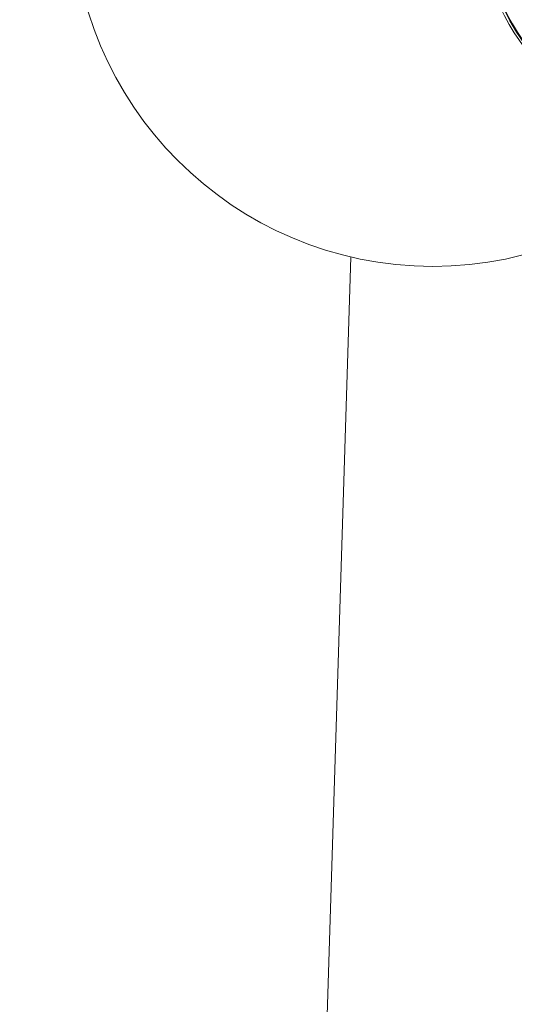
# Model space of a CAD drawing. Units: millimetres. Extents: x -19127 to 18326, y -520 to 5662.
# Drawn here: x -17083 to -16911, y 354 to 695 of the extents above; entities that cross this region are included whole.
import ezdxf

# ---------------------------------------------------------------- set-up
doc = ezdxf.new("R2010")
doc.units = ezdxf.units.MM
doc.header["$MEASUREMENT"] = 0
doc.styles.get("Standard").update_dxf_attribs({"font": 'arial.ttf'})
doc.dimstyles.new('ISO-25', dxfattribs={"dimtxt": 2.5, "dimasz": 2.5, "dimexe": 1.25, "dimexo": 0.625, "dimtad": 1, "dimtxsty": 'Standard', "dimcen": 2.5, "dimadec": 0, "dimazin": 0, "dimtfac": 1, "dimtmove": 0, "dimatfit": 3, "dimfxl": 1, "dimarcsym": 0})

# ---------------------------------------------------------------- blocks, each defined once
blk = doc.blocks.new('*D4')
at = {"color": 0, "lineweight": -2, "transparency": 16777216}
for p, q in [((-18686.87, 3565.4), (-18728.12, 3565.4)), ((-18726.87, 3415.4), (-18726.87, -370.12)), ((-18686.87, -520.12), (-18728.12, -520.12))]:
    blk.add_line(p, q, dxfattribs=at)
at = {"color": 0, "transparency": 16777216}
for points in [[(-18751.87, 3415.4), (-18701.87, 3415.4), (-18726.87, 3565.4)], [(-18751.87, -370.12), (-18701.87, -370.12), (-18726.87, -520.12)]]:
    blk.add_solid(points, dxfattribs=at)
at = {"layer": 'Defpoints', "color": 0, "transparency": 16777216}
for p in [(-9000.11, 3565.4), (-18726.87, -520.12), (-15061.56, -520.12)]:
    blk.add_point(p, dxfattribs=at)
at = {"color": 0, "transparency": 16777216, "insert": (-18930.04, 1522.64), "char_height": 300, "attachment_point": 5, "rotation": 90}
blk.add_mtext('410', dxfattribs=at)

msp = doc.modelspace()

# ---------------------------------------------------------------- linework, layer by layer
at = {"color": 0, "linetype": 'Continuous', "lineweight": 0}
msp.add_line((-16967.893, 612.727), (-16980.038, 223.892), dxfattribs=at)
msp.add_circle((-16939.529, 734.466), 125, dxfattribs=at)
at = {"color": 0, "linetype": 'Continuous', "lineweight": 0, "extrusion": (2.61014e-16, 2.22934e-16, -1)}
msp.add_ellipse((-16870.366, 738.479), major_axis=(-4.313, 74.34), ratio=0.721277, start_param=-5.5229395, end_param=0.7602458, dxfattribs=at)
at = {"color": 0, "linetype": 'Continuous', "lineweight": 0, "extrusion": (2.52064e-16, 2.23471e-16, -1)}
msp.add_ellipse((-16870.641, 738.463), major_axis=(4.313, -74.34), ratio=0.721277, start_param=0, end_param=3.1415927, dxfattribs=at)
at = {"color": 0, "linetype": 'Continuous', "lineweight": 0, "extrusion": (2.60298e-16, 2.25322e-16, -1)}
msp.add_ellipse((-16870.641, 738.463), major_axis=(4.373, -75.373), ratio=0.721277, start_param=0.0403308, end_param=6.3235161, dxfattribs=at)

# ---------------------------------------------------------------- dimensions: what is measured, and where the dimension line sits
dim = msp.add_linear_dim(base=(-18726.871, -520.124), p1=(-9000.112, 3565.4), p2=(-15061.556, -520.124), angle=90, text='410', dimstyle='ISO-25', override={"dimtxt": 300, "dimasz": 150, "dimgap": 50, "dimtad": 3, "dimfxl": 40, "dimfxlon": 1})
dim.commit()
dim.dimension.update_dxf_attribs({"geometry": '*D4', "text_midpoint": (-18930.043, 1522.638)})

doc.saveas('drawing.dxf')
